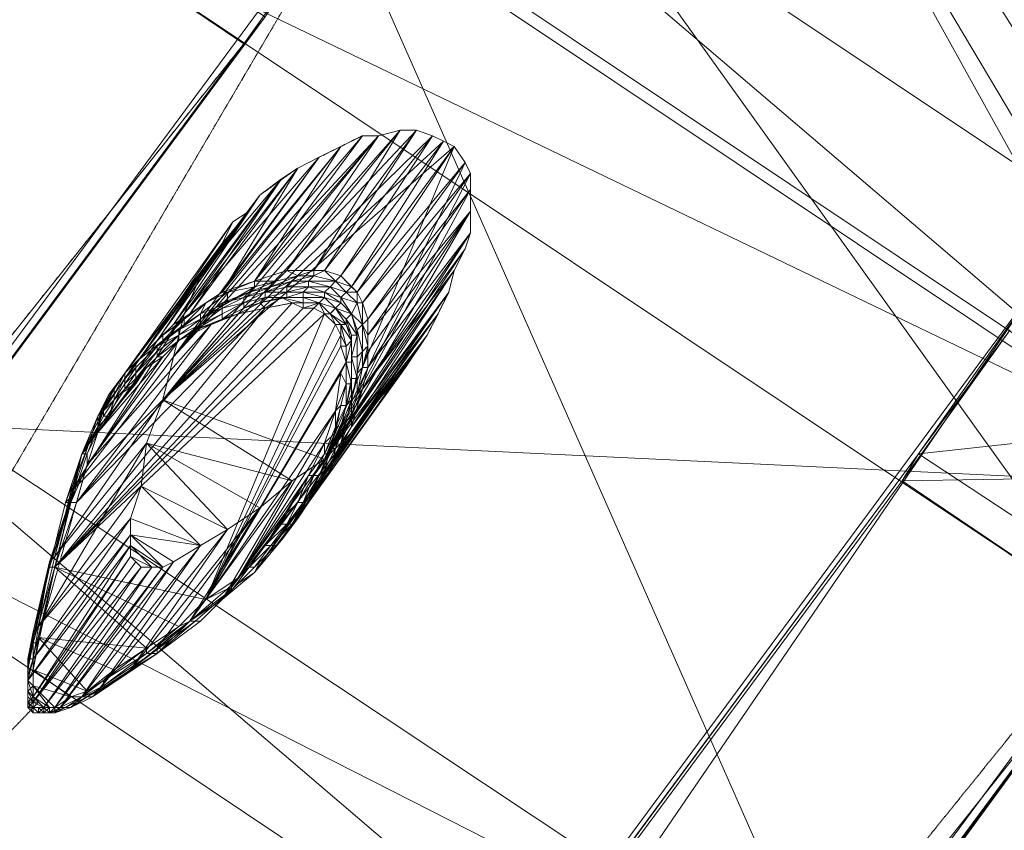
# Model space of a CAD drawing. Units: millimetres. Extents: x 269 to 47887, y -5561 to 2906.
# Drawn here: x 41682 to 42153, y -1034 to -647 of the extents above; entities that cross this region are included whole.
import ezdxf

# ---------------------------------------------------------------- set-up
doc = ezdxf.new("R2010")
doc.units = ezdxf.units.MM
doc.header["$MEASUREMENT"] = 0
doc.linetypes.add('PDF_IMPORT', pattern=[1, 0.8, -0.2])
doc.layers.add('МАФЫ НАШИ', color=7, linetype='Continuous', lineweight=25)

# ---------------------------------------------------------------- blocks, each defined once
blk = doc.blocks.new('прьлг6')
at = {"layer": 'МАФЫ НАШИ', "lineweight": 13}
for points in [[(35340.92, 5306.08), (35302.23, 5445.36), (34985, 5948.28)], [(35315.13, 5218.4), (35454.4, 5406.67), (34930.84, 5754.85)], [(35407.97, 5344.77), (34887, 5692.95), (35364.13, 5285.45)], [(34943.74, 5447.93), (34902.47, 5383.46), (34954.05, 5453.09)], [(34961.79, 5453.09), (34917.95, 5388.62), (34972.11, 5455.67)], [(34972.11, 5455.67), (34930.84, 5388.62), (34979.85, 5455.67)], [(34979.85, 5455.67), (34936, 5388.62), (34987.58, 5453.09)], [(34987.58, 5453.09), (34943.74, 5386.04), (34992.74, 5450.51)], [(34992.74, 5450.51), (34948.9, 5380.88), (34997.9, 5447.93)], [(34997.9, 5447.93), (34951.48, 5378.3), (35003.06, 5440.2)], [(34923.11, 5437.62), (34887, 5378.3), (34933.42, 5442.78)], [(35003.06, 5440.2), (34954.05, 5373.14), (35005.64, 5435.04)], [(34915.37, 5432.46), (34871.52, 5367.98), (34923.11, 5437.62)], [(35005.64, 5435.04), (34956.63, 5365.4), (35005.64, 5427.3)], [(34905.05, 5424.72), (34863.79, 5362.82), (34915.37, 5432.46)], [(34899.89, 5416.99), (34856.05, 5355.09), (34905.05, 5424.72)], [(35005.64, 5427.3), (34956.63, 5357.67), (35005.64, 5416.99)], [(34892.16, 5411.83), (34848.31, 5347.35), (34899.89, 5416.99)], [(34887, 5401.51), (34840.57, 5339.61), (34892.16, 5411.83)], [(35005.64, 5406.67), (34954.05, 5331.88), (35003.06, 5398.93)], [(34881.84, 5393.77), (34832.84, 5329.3), (34887, 5401.51)], [(34876.68, 5386.04), (34827.68, 5318.98), (34881.84, 5393.77)], [(35281.6, 5388.62), (33365.34, 2585.15), (33262.17, 2654.79)], [(34997.9, 5388.62), (34948.9, 5313.82), (34995.32, 5378.3)], [(35281.6, 5388.62), (35219.7, 5300.93), (35384.76, 5318.98)], [(34868.94, 5367.98), (34819.94, 5300.93), (34876.68, 5386.04)], [(34910.21, 5380.88), (34912.79, 5383.46), (34899.89, 5378.3)], [(34917.95, 5380.88), (34920.53, 5383.46), (34907.63, 5378.3)], [(34920.53, 5383.46), (34923.11, 5386.04), (34910.21, 5380.88)], [(34928.26, 5380.88), (34928.26, 5383.46), (34917.95, 5380.88)], [(34928.26, 5383.46), (34930.84, 5386.04), (34920.53, 5383.46)], [(34938.58, 5380.88), (34941.16, 5383.46), (34928.26, 5383.46)], [(35178.43, 5032.7), (34654.88, 5380.88), (35134.59, 4970.8)], [(34907.63, 5378.3), (34910.21, 5380.88), (34897.31, 5375.72)], [(34907.63, 5375.72), (34907.63, 5378.3), (34897.31, 5373.14)], [(34917.95, 5378.3), (34917.95, 5380.88), (34907.63, 5378.3)], [(34917.95, 5375.72), (34917.95, 5378.3), (34907.63, 5375.72)], [(34925.68, 5378.3), (34928.26, 5380.88), (34917.95, 5378.3)], [(34925.68, 5375.72), (34925.68, 5378.3), (34917.95, 5375.72)], [(34936, 5375.72), (34936, 5378.3), (34925.68, 5378.3)], [(34936, 5378.3), (34938.58, 5380.88), (34928.26, 5380.88)], [(34943.74, 5373.14), (34943.74, 5375.72), (34936, 5378.3)], [(34943.74, 5375.72), (34946.32, 5378.3), (34938.58, 5380.88)], [(34876.68, 5367.98), (34876.68, 5365.4), (34889.58, 5373.14)], [(34933.42, 5373.14), (34936, 5375.72), (34925.68, 5375.72)], [(34941.16, 5370.56), (34943.74, 5373.14), (34936, 5375.72)], [(34948.9, 5367.98), (34951.48, 5373.14), (34943.74, 5375.72)], [(34876.68, 5365.4), (34876.68, 5362.82), (34887, 5370.56)], [(34946.32, 5362.82), (34946.32, 5365.4), (34941.16, 5370.56)], [(34946.32, 5365.4), (34948.9, 5367.98), (34941.16, 5370.56)], [(34868.94, 5362.82), (34866.37, 5360.25), (34876.68, 5367.98)], [(34866.37, 5360.25), (34866.37, 5357.67), (34876.68, 5365.4)], [(34876.68, 5362.82), (34874.1, 5360.25), (34887, 5367.98)], [(34990.16, 5367.98), (34938.58, 5295.77), (34985, 5357.67)], [(34948.9, 5357.67), (34951.48, 5357.67), (34946.32, 5365.4)], [(34951.48, 5357.67), (34951.48, 5360.25), (34948.9, 5367.98)], [(34951.48, 5360.25), (34954.05, 5362.82), (34948.9, 5367.98)], [(34866.37, 5357.67), (34866.37, 5355.09), (34876.68, 5362.82)], [(34948.9, 5355.09), (34948.9, 5357.67), (34946.32, 5362.82)], [(34951.48, 5347.35), (34954.05, 5349.93), (34951.48, 5360.25)], [(34954.05, 5349.93), (34956.63, 5352.51), (34954.05, 5362.82)], [(34858.63, 5355.09), (34858.63, 5357.67), (34845.73, 5344.77)], [(34856.05, 5352.51), (34856.05, 5349.93), (34866.37, 5357.67)], [(34856.05, 5349.93), (34856.05, 5347.35), (34866.37, 5357.67)], [(34985, 5357.67), (34928.26, 5277.71), (34974.69, 5342.19)], [(34948.9, 5344.77), (34948.9, 5347.35), (34948.9, 5357.67)], [(34948.9, 5347.35), (34951.48, 5347.35), (34951.48, 5357.67)], [(34845.73, 5339.61), (34845.73, 5337.03), (34856.05, 5349.93)], [(34951.48, 5339.61), (34954.05, 5342.19), (34954.05, 5349.93)], [(34858.63, 5326.72), (34814.78, 5282.87), (34863.79, 5347.35)], [(34845.73, 5344.77), (34848.31, 5347.35), (34840.57, 5337.03)], [(34845.73, 5342.19), (34845.73, 5344.77), (34840.57, 5337.03)], [(34948.9, 5337.03), (34951.48, 5337.03), (34948.9, 5347.35)], [(34951.48, 5337.03), (34951.48, 5339.61), (34951.48, 5347.35)], [(34974.69, 5342.19), (34915.37, 5259.66), (34961.79, 5326.72)], [(34840.57, 5337.03), (34840.57, 5339.61), (34835.42, 5329.3)], [(34840.57, 5334.45), (34840.57, 5337.03), (34835.42, 5326.72)], [(34840.57, 5334.45), (34840.57, 5331.88), (34845.73, 5339.61)], [(34948.9, 5326.72), (34951.48, 5329.3), (34951.48, 5339.61)], [(34835.42, 5329.3), (34835.42, 5331.88), (34830.26, 5324.14)], [(34850.89, 5306.08), (34807.05, 5251.92), (34858.63, 5326.72)], [(34835.42, 5326.72), (34835.42, 5329.3), (34830.26, 5321.56)], [(34961.79, 5326.72), (34902.47, 5244.19), (34948.9, 5311.24)], [(34946.32, 5316.4), (34948.9, 5318.98), (34948.9, 5326.72)], [(34830.26, 5321.56), (34830.26, 5324.14), (34827.68, 5313.82)], [(34830.26, 5318.98), (34830.26, 5321.56), (34827.68, 5313.82)], [(34941.16, 5313.82), (34943.74, 5313.82), (34946.32, 5324.14)], [(35384.76, 5318.98), (35325.44, 5231.29), (33365.34, 2585.15)], [(34938.58, 5300.93), (34938.58, 5303.51), (34943.74, 5313.82)], [(34948.9, 5311.24), (34887, 5231.29), (34936, 5298.35)], [(34812.2, 5277.71), (34814.78, 5277.71), (34819.94, 5300.93)], [(34925.68, 5277.71), (34928.26, 5280.29), (34933.42, 5290.61)], [(34843.15, 5269.98), (34799.31, 5218.4), (34848.31, 5285.45)], [(34920.53, 5288.03), (34871.52, 5220.97), (34905.05, 5275.14)], [(34812.2, 5277.71), (34814.78, 5280.29), (34804.47, 5246.77)], [(34804.47, 5246.77), (34807.05, 5246.77), (34814.78, 5277.71)], [(34925.68, 5277.71), (34923.11, 5277.71), (34917.95, 5267.4)], [(34843.15, 5262.24), (34796.73, 5202.92), (34843.15, 5269.98)], [(34889.58, 5264.82), (34827.68, 5187.45), (34876.68, 5257.08)], [(34917.95, 5267.4), (34910.21, 5257.08), (34920.53, 5267.4)], [(34843.15, 5257.08), (34794.15, 5192.61), (34843.15, 5262.24)], [(34843.15, 5251.92), (34796.73, 5184.87), (34843.15, 5257.08)], [(34876.68, 5257.08), (34819.94, 5184.87), (34863.79, 5249.34)], [(34804.47, 5246.77), (34804.47, 5249.34), (34796.73, 5213.24)], [(34848.31, 5246.77), (34796.73, 5182.29), (34845.73, 5249.34)], [(34796.73, 5210.66), (34799.31, 5210.66), (34807.05, 5246.77)], [(34853.47, 5246.77), (34801.89, 5179.71), (34848.31, 5246.77)], [(34858.63, 5246.77), (34807.05, 5179.71), (34853.47, 5246.77)], [(34863.79, 5249.34), (34809.63, 5179.71), (34858.63, 5246.77)], [(34902.47, 5246.77), (34894.74, 5239.03), (34905.05, 5249.34)], [(34894.74, 5239.03), (34887, 5231.29), (34902.47, 5244.19)], [(34892.16, 5236.45), (34876.68, 5220.97), (34894.74, 5239.03)], [(34876.68, 5220.97), (34871.52, 5220.97), (34887, 5231.29)], [(34853.47, 5205.5), (34871.52, 5220.97), (34853.47, 5205.5), (34850.89, 5205.5), (34871.52, 5220.97)], [(34850.89, 5208.08), (34850.89, 5205.5), (34866.37, 5218.4)], [(34856.05, 5208.08), (34871.52, 5220.97), (34856.05, 5205.5)], [(34796.73, 5213.24), (34796.73, 5215.82), (34794.15, 5200.34)], [(34832.84, 5190.03), (34853.47, 5205.5), (34830.26, 5190.03)], [(34830.26, 5190.03), (34850.89, 5205.5), (34830.26, 5192.61)], [(34794.15, 5197.76), (34794.15, 5200.34), (34794.15, 5192.61)], [(34819.94, 5184.87), (34830.26, 5192.61), (34819.94, 5184.87), (34809.63, 5179.71)], [(34822.52, 5184.87), (34825.1, 5184.87), (34832.84, 5190.03)], [(34794.15, 5187.45), (34794.15, 5184.87), (34796.73, 5182.29), (34794.15, 5179.71), (34796.73, 5179.71), (34794.15, 5179.71), (34794.15, 5184.87)], [(34809.63, 5179.71), (34814.78, 5184.87), (34807.05, 5179.71)], [(34812.2, 5179.71), (34814.78, 5179.71), (34822.52, 5184.87)], [(34819.94, 5184.87), (34822.52, 5187.45), (34814.78, 5184.87)], [(34794.15, 5179.71), (34794.15, 5182.29), (34796.73, 5177.13)], [(34796.73, 5177.13), (34796.73, 5179.71), (34799.31, 5177.13)], [(34801.89, 5177.13), (34799.31, 5177.13), (34804.47, 5177.13)], [(34804.47, 5177.13), (34804.47, 5179.71), (34809.63, 5179.71)]]:
    blk.add_lwpolyline(points, close=True, dxfattribs=at)
for points in [[(35454.4, 5406.67), (35018.53, 5876.06), (34930.84, 5754.85), (34845.73, 5638.79), (35018.53, 5876.06), (35366.71, 5290.61), (34845.73, 5638.79), (34794.15, 5566.57), (35366.71, 5290.61), (35542.09, 5525.31), (35018.53, 5876.06)], [(34887, 5692.95), (35178.43, 5032.7), (35407.97, 5344.77), (35134.59, 4970.8), (35364.13, 5285.45), (34611.04, 5321.56)], [(32947.53, 2863.69), (32844.36, 2933.33), (34863.79, 5667.16), (32947.53, 2863.69), (34966.95, 5597.52), (34863.79, 5667.16), (34801.89, 5579.47), (34966.95, 5597.52), (34907.63, 5509.83), (34801.89, 5579.47), (34845.73, 5638.79), (34794.15, 5566.57), (34948.9, 5569.15), (34897.31, 5496.94), (34794.15, 5566.57), (34801.89, 5579.47), (32715.41, 2755.37), (34794.15, 5566.57), (35315.13, 5218.4), (35366.71, 5290.61), (35454.4, 5406.67), (35542.09, 5525.31)], [(35178.43, 5032.7), (35134.59, 4970.8), (34611.04, 5321.56), (34843.15, 5633.63), (35364.13, 5285.45)], [(34907.63, 5509.83), (34897.31, 5496.94), (32818.57, 2685.73), (34907.63, 5509.83), (32947.53, 2863.69), (32818.57, 2685.73)], [(34897.31, 5496.94), (32715.41, 2755.37), (32818.57, 2685.73), (32844.36, 2933.33)], [(34814.78, 5277.71), (34807.05, 5246.77), (34814.78, 5277.71), (34822.52, 5300.93), (34819.94, 5300.93), (34827.68, 5313.82), (34827.68, 5316.4), (34830.26, 5324.14), (34832.84, 5326.72), (34827.68, 5316.4), (34827.68, 5318.98), (34819.94, 5300.93), (34822.52, 5303.51), (34814.78, 5280.29), (34819.94, 5300.93), (34814.78, 5282.87), (34814.78, 5280.29), (34807.05, 5251.92), (34814.78, 5282.87), (34868.94, 5367.98), (34863.79, 5347.35), (34961.79, 5453.09), (34858.63, 5326.72), (34972.11, 5455.67)], [(34866.37, 5355.09), (34881.84, 5362.82), (34874.1, 5360.25), (34887, 5365.4), (34881.84, 5362.82), (34894.74, 5367.98), (34817.36, 5277.71), (34907.63, 5370.56), (34807.05, 5246.77), (34879.26, 5231.29), (34936, 5367.98), (34807.05, 5246.77), (34930.84, 5370.56), (34925.68, 5370.56), (34933.42, 5373.14), (34930.84, 5370.56), (34936, 5367.98), (34933.42, 5373.14), (34938.58, 5367.98), (34936, 5367.98), (34941.16, 5362.82), (34938.58, 5367.98), (34943.74, 5362.82), (34946.32, 5362.82), (34938.58, 5367.98), (34941.16, 5370.56), (34933.42, 5373.14), (34925.68, 5373.14), (34925.68, 5370.56), (34920.53, 5373.14), (34925.68, 5373.14), (34915.37, 5375.72), (34920.53, 5373.14), (34907.63, 5370.56), (34915.37, 5375.72), (34905.05, 5373.14), (34907.63, 5370.56), (34894.74, 5367.98), (34905.05, 5373.14), (34897.31, 5370.56), (34894.74, 5367.98), (34887, 5365.4), (34897.31, 5370.56), (34897.31, 5373.14), (34887, 5365.4), (34887, 5367.98), (34897.31, 5373.14), (34887, 5367.98), (34887, 5370.56), (34897.31, 5373.14), (34897.31, 5375.72), (34887, 5370.56), (34887, 5373.14), (34897.31, 5375.72), (34899.89, 5378.3), (34887, 5373.14), (34889.58, 5373.14), (34899.89, 5378.3), (34902.47, 5380.88), (34889.58, 5373.14), (34889.58, 5378.3), (34902.47, 5380.88), (34902.47, 5383.46), (34889.58, 5378.3), (34887, 5378.3), (34902.47, 5383.46), (34961.79, 5453.09), (34954.05, 5453.09), (34863.79, 5347.35)], [(34979.85, 5455.67), (34858.63, 5326.72), (34997.9, 5447.93), (34936, 5298.35), (35003.06, 5440.2)], [(34987.58, 5453.09), (34858.63, 5326.72), (34992.74, 5450.51)], [(34961.79, 5453.09), (34961.79, 5453.09)], [(34972.11, 5455.67), (34972.11, 5455.67)], [(34979.85, 5455.67), (34979.85, 5455.67)], [(34987.58, 5453.09), (34987.58, 5453.09)], [(34992.74, 5450.51), (34992.74, 5450.51)], [(34868.94, 5367.98), (34933.42, 5442.78), (34863.79, 5347.35), (34943.74, 5447.93)], [(34887, 5378.3), (34943.74, 5447.93), (34933.42, 5442.78)], [(34997.9, 5447.93), (34997.9, 5447.93)], [(35003.06, 5440.2), (35003.06, 5440.2)], [(34887, 5401.51), (34899.89, 5416.99), (34881.84, 5393.77), (34905.05, 5424.72), (34876.68, 5386.04), (34915.37, 5432.46), (34868.94, 5367.98), (34923.11, 5437.62)], [(35005.64, 5435.04), (34936, 5298.35), (35005.64, 5427.3)], [(35005.64, 5435.04), (35005.64, 5435.04)], [(34899.89, 5416.99), (34899.89, 5416.99)], [(34956.63, 5349.93), (35005.64, 5416.99), (34956.63, 5342.19), (35005.64, 5406.67), (35005.64, 5416.99), (34936, 5298.35), (35005.64, 5406.67)], [(34892.16, 5411.83), (34892.16, 5411.83)], [(34954.05, 5331.88), (34997.9, 5388.62), (35003.06, 5398.93), (34936, 5298.35), (34997.9, 5388.62)], [(35003.06, 5398.93), (35003.06, 5398.93)], [(34902.47, 5380.88), (34912.79, 5383.46), (34902.47, 5383.46), (34917.95, 5388.62), (34912.79, 5383.46), (34923.11, 5386.04), (34917.95, 5388.62), (34930.84, 5388.62), (34923.11, 5386.04), (34930.84, 5386.04), (34930.84, 5388.62), (34936, 5388.62), (34930.84, 5386.04), (34941.16, 5383.46)], [(34917.95, 5388.62), (34917.95, 5388.62)], [(34930.84, 5388.62), (34930.84, 5388.62)], [(34943.74, 5386.04), (34936, 5388.62), (34941.16, 5383.46), (34943.74, 5386.04), (34948.9, 5380.88), (34941.16, 5383.46), (34946.32, 5378.3), (34948.9, 5380.88), (34951.48, 5378.3), (34946.32, 5378.3), (34951.48, 5373.14), (34951.48, 5378.3), (34954.05, 5373.14), (34951.48, 5373.14), (34954.05, 5362.82), (34956.63, 5357.67), (34956.63, 5365.4), (34954.05, 5362.82), (34954.05, 5373.14), (34956.63, 5365.4)], [(34936, 5388.62), (34936, 5388.62)], [(34997.9, 5388.62), (34997.9, 5388.62)], [(34902.47, 5383.46), (34902.47, 5383.46)], [(34912.79, 5383.46), (34912.79, 5383.46)], [(34920.53, 5383.46), (34920.53, 5383.46)], [(34923.11, 5386.04), (34923.11, 5386.04)], [(34928.26, 5383.46), (34928.26, 5383.46)], [(34930.84, 5386.04), (34930.84, 5386.04)], [(34941.16, 5383.46), (34941.16, 5383.46)], [(34654.88, 5380.88), (34611.04, 5321.56), (35178.43, 5032.7), (34654.88, 5380.88), (34946.32, 4718.05), (35178.43, 5032.7), (34902.47, 4658.73), (35134.59, 4970.8), (34381.5, 5006.91)], [(34794.15, 5202.92), (34794.15, 5200.34), (34794.15, 5192.61), (34794.15, 5184.87), (34794.15, 5192.61), (34794.15, 5187.45), (34794.15, 5192.61), (34796.73, 5197.76), (34794.15, 5192.61), (34794.15, 5197.76), (34796.73, 5197.76), (34796.73, 5210.66), (34794.15, 5197.76), (34796.73, 5213.24), (34804.47, 5246.77), (34796.73, 5213.24), (34796.73, 5210.66), (34804.47, 5246.77), (34812.2, 5277.71), (34804.47, 5246.77), (34812.2, 5277.71), (34819.94, 5300.93), (34812.2, 5277.71), (34822.52, 5303.51), (34819.94, 5300.93), (34827.68, 5318.98), (34822.52, 5303.51), (34827.68, 5318.98), (34832.84, 5326.72), (34827.68, 5318.98), (34832.84, 5329.3), (34832.84, 5326.72), (34835.42, 5331.88), (34832.84, 5329.3), (34840.57, 5339.61), (34835.42, 5331.88), (34840.57, 5339.61), (34848.31, 5347.35), (34840.57, 5339.61), (34848.31, 5347.35), (34856.05, 5355.09), (34848.31, 5347.35), (34858.63, 5357.67), (34856.05, 5355.09), (34863.79, 5362.82), (34858.63, 5357.67), (34868.94, 5365.4), (34863.79, 5362.82), (34871.52, 5367.98), (34868.94, 5365.4), (34879.26, 5373.14), (34871.52, 5367.98), (34887, 5378.3), (34879.26, 5373.14), (34889.58, 5378.3), (34876.68, 5367.98), (34879.26, 5373.14), (34868.94, 5362.82), (34868.94, 5365.4), (34858.63, 5355.09), (34868.94, 5362.82), (34856.05, 5352.51), (34858.63, 5355.09), (34845.73, 5342.19), (34856.05, 5352.51), (34845.73, 5339.61), (34840.57, 5334.45), (34845.73, 5339.61), (34845.73, 5342.19), (34840.57, 5334.45), (34835.42, 5326.72), (34840.57, 5334.45), (34835.42, 5326.72), (34832.84, 5318.98), (34835.42, 5326.72), (34832.84, 5318.98), (34827.68, 5313.82), (34832.84, 5318.98), (34827.68, 5311.24), (34827.68, 5313.82), (34822.52, 5300.93), (34827.68, 5311.24), (34822.52, 5295.77), (34822.52, 5300.93), (34814.78, 5277.71), (34822.52, 5300.93), (34827.68, 5313.82), (34830.26, 5318.98), (34832.84, 5318.98), (34838, 5329.3), (34835.42, 5326.72), (34840.57, 5331.88), (34838, 5329.3), (34845.73, 5334.45), (34840.57, 5331.88), (34845.73, 5337.03), (34845.73, 5334.45), (34850.89, 5342.19), (34845.73, 5337.03), (34856.05, 5347.35), (34850.89, 5342.19), (34858.63, 5347.35), (34856.05, 5347.35), (34866.37, 5355.09), (34858.63, 5347.35), (34866.37, 5355.09), (34874.1, 5360.25), (34866.37, 5355.09), (34822.52, 5295.77), (34881.84, 5362.82), (34817.36, 5277.71), (34822.52, 5295.77), (34814.78, 5277.71), (34817.36, 5277.71), (34807.05, 5246.77), (34814.78, 5277.71), (34807.05, 5246.77), (34799.31, 5213.24), (34807.05, 5246.77), (34799.31, 5210.66)], [(34887, 5378.3), (34887, 5378.3)], [(34889.58, 5378.3), (34889.58, 5378.3)], [(34907.63, 5378.3), (34897.31, 5373.14), (34907.63, 5378.3)], [(34899.89, 5378.3), (34899.89, 5378.3)], [(34902.47, 5380.88), (34902.47, 5380.88)], [(34907.63, 5378.3), (34907.63, 5378.3)], [(34910.21, 5380.88), (34910.21, 5380.88)], [(34928.26, 5380.88), (34928.26, 5380.88)], [(34936, 5298.35), (34995.32, 5378.3), (34948.9, 5311.24), (34990.16, 5367.98)], [(34936, 5378.3), (34936, 5378.3)], [(34938.58, 5380.88), (34938.58, 5380.88)], [(34946.32, 5378.3), (34946.32, 5378.3)], [(34948.9, 5313.82), (34990.16, 5367.98), (34995.32, 5378.3)], [(34925.68, 5370.56), (34807.05, 5246.77), (34920.53, 5373.14)], [(34876.68, 5365.4), (34887, 5373.14), (34876.68, 5365.4)], [(34879.26, 5373.14), (34879.26, 5373.14)], [(34889.58, 5373.14), (34889.58, 5373.14)], [(34933.42, 5373.14), (34925.68, 5373.14), (34925.68, 5375.72), (34915.37, 5375.72), (34917.95, 5375.72), (34905.05, 5373.14), (34907.63, 5375.72), (34897.31, 5370.56)], [(34897.31, 5375.72), (34897.31, 5375.72)], [(34897.31, 5373.14), (34897.31, 5373.14)], [(34905.05, 5373.14), (34905.05, 5373.14)], [(34907.63, 5375.72), (34907.63, 5375.72)], [(34915.37, 5375.72), (34915.37, 5375.72)], [(34941.16, 5370.56), (34933.42, 5373.14), (34941.16, 5370.56)], [(34933.42, 5373.14), (34933.42, 5373.14)], [(34936, 5375.72), (34936, 5375.72)], [(34943.74, 5375.72), (34943.74, 5375.72)], [(34948.9, 5367.98), (34943.74, 5373.14), (34948.9, 5367.98)], [(34951.48, 5373.14), (34951.48, 5373.14)], [(34954.05, 5373.14), (34954.05, 5373.14)], [(34897.31, 5370.56), (34897.31, 5370.56)], [(34925.68, 5370.56), (34925.68, 5370.56)], [(34930.84, 5370.56), (34930.84, 5370.56)], [(34866.37, 5357.67), (34876.68, 5365.4), (34866.37, 5357.67)], [(34868.94, 5365.4), (34868.94, 5365.4)], [(34871.52, 5367.98), (34871.52, 5367.98)], [(34876.68, 5367.98), (34876.68, 5367.98)], [(34876.68, 5365.4), (34876.68, 5365.4)], [(34936, 5367.98), (34936, 5367.98)], [(34946.32, 5365.4), (34946.32, 5365.4)], [(34948.9, 5367.98), (34948.9, 5367.98)], [(34956.63, 5365.4), (34956.63, 5365.4)], [(34856.05, 5352.51), (34866.37, 5360.25), (34856.05, 5352.51)], [(34868.94, 5362.82), (34868.94, 5362.82)], [(34874.1, 5360.25), (34874.1, 5360.25)], [(34876.68, 5362.82), (34876.68, 5362.82)], [(34943.74, 5357.67), (34879.26, 5231.29), (34943.74, 5352.51), (34946.32, 5344.77), (34946.32, 5352.51), (34943.74, 5352.51), (34943.74, 5357.67), (34941.16, 5362.82), (34943.74, 5362.82), (34943.74, 5357.67), (34946.32, 5352.51), (34943.74, 5362.82), (34948.9, 5355.09), (34946.32, 5352.51), (34946.32, 5344.77), (34948.9, 5355.09), (34948.9, 5344.77), (34946.32, 5344.77), (34948.9, 5334.45), (34948.9, 5344.77), (34948.9, 5337.03), (34948.9, 5334.45), (34946.32, 5324.14), (34948.9, 5337.03), (34948.9, 5326.72), (34946.32, 5324.14), (34943.74, 5313.82), (34948.9, 5326.72), (34946.32, 5316.4), (34943.74, 5313.82), (34941.16, 5303.51), (34946.32, 5316.4), (34943.74, 5306.08), (34941.16, 5303.51), (34938.58, 5293.19), (34943.74, 5306.08), (34938.58, 5295.77), (34938.58, 5293.19), (34930.84, 5282.87), (34938.58, 5295.77), (34928.26, 5277.71), (34930.84, 5282.87), (34923.11, 5269.98), (34928.26, 5280.29), (34920.53, 5267.4), (34925.68, 5277.71), (34933.42, 5290.61), (34925.68, 5277.71), (34930.84, 5290.61), (34933.42, 5290.61), (34938.58, 5300.93), (34930.84, 5290.61), (34936, 5300.93), (34938.58, 5300.93), (34941.16, 5313.82), (34936, 5300.93), (34941.16, 5311.24), (34941.16, 5313.82), (34943.74, 5324.14), (34941.16, 5311.24), (34941.16, 5321.56), (34943.74, 5324.14), (34946.32, 5334.45), (34941.16, 5321.56), (34943.74, 5339.61), (34946.32, 5334.45), (34946.32, 5344.77), (34943.74, 5339.61), (34946.32, 5344.77), (34879.26, 5231.29), (34941.16, 5362.82)], [(34881.84, 5362.82), (34881.84, 5362.82)], [(34941.16, 5362.82), (34941.16, 5362.82)], [(34943.74, 5362.82), (34943.74, 5362.82)], [(34946.32, 5362.82), (34946.32, 5362.82)], [(34951.48, 5360.25), (34951.48, 5360.25)], [(34954.05, 5362.82), (34954.05, 5362.82)], [(35325.44, 5231.29), (35219.7, 5300.93), (35263.54, 5360.25), (35211.96, 5288.03), (35366.71, 5290.61), (35315.13, 5218.4)], [(34858.63, 5357.67), (34858.63, 5357.67)], [(34858.63, 5355.09), (34858.63, 5355.09)], [(34866.37, 5355.09), (34866.37, 5355.09)], [(34938.58, 5295.77), (34948.9, 5313.82), (34943.74, 5306.08), (34948.9, 5318.98), (34948.9, 5313.82), (34954.05, 5331.88), (34948.9, 5318.98), (34951.48, 5329.3), (34954.05, 5331.88), (34956.63, 5342.19), (34951.48, 5329.3), (34954.05, 5342.19), (34956.63, 5342.19), (34956.63, 5349.93), (34954.05, 5342.19), (34956.63, 5352.51), (34956.63, 5349.93), (34956.63, 5357.67), (34956.63, 5352.51)], [(34943.74, 5357.67), (34943.74, 5357.67)], [(34948.9, 5311.24), (34985, 5357.67), (34961.79, 5326.72)], [(34948.9, 5357.67), (34948.9, 5357.67)], [(34948.9, 5355.09), (34948.9, 5355.09)], [(34951.48, 5357.67), (34951.48, 5357.67)], [(34845.73, 5339.61), (34856.05, 5352.51), (34845.73, 5339.61)], [(34856.05, 5352.51), (34856.05, 5352.51)], [(34856.05, 5349.93), (34856.05, 5349.93)], [(34943.74, 5352.51), (34943.74, 5352.51)], [(34946.32, 5352.51), (34946.32, 5352.51)], [(34822.52, 5295.77), (34858.63, 5347.35), (34827.68, 5311.24), (34850.89, 5342.19), (34832.84, 5318.98), (34845.73, 5334.45)], [(34848.31, 5347.35), (34848.31, 5347.35)], [(34856.05, 5347.35), (34856.05, 5347.35)], [(34858.63, 5347.35), (34858.63, 5347.35)], [(34946.32, 5344.77), (34946.32, 5344.77)], [(34946.32, 5344.77), (34946.32, 5344.77)], [(34948.9, 5347.35), (34948.9, 5347.35)], [(34948.9, 5344.77), (34948.9, 5344.77)], [(34850.89, 5342.19), (34850.89, 5342.19)], [(34954.05, 5342.19), (34954.05, 5342.19)], [(34840.57, 5337.03), (34835.42, 5329.3), (34840.57, 5337.03)], [(34894.74, 5241.61), (34941.16, 5321.56), (34879.26, 5231.29), (34943.74, 5339.61)], [(34943.74, 5339.61), (34943.74, 5339.61)], [(34948.9, 5326.72), (34951.48, 5337.03), (34948.9, 5326.72)], [(34948.9, 5337.03), (34948.9, 5337.03)], [(34951.48, 5339.61), (34951.48, 5339.61)], [(34951.48, 5337.03), (34951.48, 5337.03)], [(34845.73, 5334.45), (34845.73, 5334.45)], [(34930.84, 5282.87), (34928.26, 5280.29), (34938.58, 5293.19), (34936, 5293.19), (34941.16, 5303.51), (34938.58, 5303.51), (34943.74, 5313.82), (34946.32, 5324.14), (34948.9, 5334.45), (34946.32, 5334.45), (34946.32, 5324.14), (34943.74, 5324.14)], [(34946.32, 5334.45), (34946.32, 5334.45)], [(34948.9, 5334.45), (34948.9, 5334.45)], [(34954.05, 5331.88), (34954.05, 5331.88)], [(34887, 5231.29), (34920.53, 5288.03), (34936, 5298.35), (34858.63, 5326.72), (34920.53, 5288.03), (34850.89, 5306.08), (34905.05, 5275.14), (34889.58, 5264.82), (34843.15, 5197.76), (34905.05, 5275.14), (34856.05, 5208.08), (34843.15, 5197.76), (34856.05, 5205.5), (34835.42, 5192.61), (34843.15, 5197.76), (34827.68, 5187.45), (34835.42, 5192.61), (34825.1, 5184.87), (34827.68, 5187.45), (34819.94, 5184.87), (34825.1, 5184.87), (34814.78, 5179.71), (34819.94, 5184.87), (34809.63, 5179.71), (34814.78, 5179.71), (34807.05, 5177.13), (34809.63, 5179.71), (34807.05, 5179.71), (34807.05, 5177.13), (34804.47, 5177.13), (34812.2, 5179.71), (34807.05, 5177.13), (34804.47, 5177.13), (34801.89, 5177.13), (34804.47, 5177.13), (34801.89, 5177.13), (34804.47, 5177.13), (34812.2, 5179.71), (34804.47, 5177.13), (34812.2, 5179.71), (34822.52, 5184.87), (34830.26, 5190.03)], [(34835.42, 5329.3), (34830.26, 5321.56), (34835.42, 5329.3)], [(34835.42, 5326.72), (34830.26, 5318.98), (34835.42, 5326.72)], [(34832.84, 5329.3), (34832.84, 5329.3)], [(34832.84, 5326.72), (34832.84, 5326.72)], [(34838, 5329.3), (34838, 5329.3)], [(34946.32, 4718.05), (34902.47, 4658.73), (34381.5, 5006.91), (34611.04, 5321.56), (35134.59, 4970.8)], [(34830.26, 5321.56), (34827.68, 5313.82), (34830.26, 5321.56)], [(34941.16, 5321.56), (34936, 5306.08), (34941.16, 5311.24), (34936, 5300.93), (34936, 5306.08), (34928.26, 5290.61), (34936, 5300.93)], [(34941.16, 5321.56), (34941.16, 5321.56)], [(34943.74, 5324.14), (34943.74, 5324.14)], [(34819.94, 5300.93), (34827.68, 5316.4), (34819.94, 5300.93)], [(34827.68, 5318.98), (34827.68, 5318.98)], [(34832.84, 5318.98), (34832.84, 5318.98)], [(34832.84, 5318.98), (34832.84, 5318.98)], [(34946.32, 5316.4), (34946.32, 5316.4)], [(34948.9, 5318.98), (34948.9, 5318.98)], [(34827.68, 5313.82), (34822.52, 5300.93), (34827.68, 5313.82)], [(34827.68, 5313.82), (34822.52, 5300.93), (34827.68, 5313.82)], [(34827.68, 5313.82), (34827.68, 5313.82)], [(34941.16, 5313.82), (34941.16, 5313.82)], [(34943.74, 5313.82), (34943.74, 5313.82)], [(34948.9, 5313.82), (34948.9, 5313.82)], [(34827.68, 5311.24), (34827.68, 5311.24)], [(34941.16, 5311.24), (34941.16, 5311.24)], [(34799.31, 5218.4), (34850.89, 5306.08), (34848.31, 5285.45)], [(34822.52, 5303.51), (34822.52, 5303.51)], [(34850.89, 5306.08), (34889.58, 5264.82), (34848.31, 5285.45), (34876.68, 5257.08), (34843.15, 5269.98)], [(34850.89, 5306.08), (34850.89, 5306.08)], [(34936, 5306.08), (34894.74, 5241.61), (34928.26, 5290.61), (34907.63, 5257.08), (34917.95, 5272.56), (34915.37, 5267.4), (34923.11, 5277.71)], [(34933.42, 5290.61), (34938.58, 5303.51), (34936, 5293.19), (34933.42, 5290.61), (34938.58, 5300.93)], [(34936, 5306.08), (34936, 5306.08)], [(34938.58, 5303.51), (34938.58, 5303.51)], [(34941.16, 5303.51), (34941.16, 5303.51)], [(34943.74, 5306.08), (34943.74, 5306.08)], [(35219.7, 5300.93), (33262.17, 2654.79), (33133.22, 2476.83), (35219.7, 5300.93), (35211.96, 5288.03)], [(34822.52, 5300.93), (34814.78, 5277.71), (34822.52, 5300.93)], [(34819.94, 5300.93), (34819.94, 5300.93)], [(34822.52, 5300.93), (34822.52, 5300.93)], [(34936, 5300.93), (34930.84, 5290.61), (34936, 5300.93)], [(34936, 5300.93), (34936, 5300.93)], [(34936, 5298.35), (34936, 5298.35)], [(34938.58, 5300.93), (34938.58, 5300.93)], [(35219.7, 5300.93), (35219.7, 5300.93)], [(34928.26, 5280.29), (34936, 5293.19), (34928.26, 5280.29)], [(34936, 5293.19), (34936, 5293.19)], [(34938.58, 5293.19), (34938.58, 5293.19)], [(34930.84, 5290.61), (34928.26, 5290.61), (34923.11, 5277.71), (34917.95, 5272.56), (34928.26, 5290.61)], [(34930.84, 5290.61), (34923.11, 5277.71), (34930.84, 5290.61)], [(34930.84, 5290.61), (34930.84, 5290.61)], [(34933.42, 5290.61), (34933.42, 5290.61)], [(33133.22, 2476.83), (35211.96, 5288.03), (35315.13, 5218.4), (33133.22, 2476.83), (33236.38, 2407.19), (35315.13, 5218.4), (35325.44, 5231.29), (33236.38, 2407.19), (33365.34, 2585.15)], [(34848.31, 5285.45), (34848.31, 5285.45)], [(34920.53, 5288.03), (34920.53, 5288.03)], [(35211.96, 5288.03), (35211.96, 5288.03)], [(34799.31, 5179.71), (34796.73, 5179.71), (34799.31, 5177.13), (34796.73, 5177.13), (34796.73, 5179.71), (34794.15, 5179.71), (34796.73, 5177.13), (34794.15, 5179.71), (34794.15, 5187.45), (34794.15, 5179.71), (34794.15, 5187.45), (34794.15, 5192.61), (34794.15, 5187.45), (34794.15, 5195.18), (34794.15, 5192.61), (34794.15, 5202.92), (34794.15, 5195.18), (34796.73, 5202.92), (34794.15, 5202.92), (34796.73, 5215.82), (34796.73, 5202.92), (34799.31, 5218.4), (34796.73, 5215.82), (34804.47, 5249.34), (34799.31, 5218.4), (34807.05, 5251.92), (34804.47, 5249.34), (34814.78, 5280.29)], [(34814.78, 5280.29), (34814.78, 5280.29)], [(34920.53, 5267.4), (34928.26, 5280.29), (34920.53, 5267.4)], [(34928.26, 5280.29), (34928.26, 5280.29)], [(34930.84, 5282.87), (34930.84, 5282.87)], [(34812.2, 5277.71), (34812.2, 5277.71)], [(34814.78, 5277.71), (34814.78, 5277.71)], [(34850.89, 5205.5), (34871.52, 5220.97), (34866.37, 5218.4), (34879.26, 5231.29), (34871.52, 5220.97), (34889.58, 5236.45), (34879.26, 5231.29), (34894.74, 5241.61), (34889.58, 5236.45), (34899.89, 5246.77), (34894.74, 5241.61), (34907.63, 5257.08), (34899.89, 5246.77), (34907.63, 5257.08), (34915.37, 5267.4), (34907.63, 5257.08), (34915.37, 5267.4), (34917.95, 5267.4), (34907.63, 5257.08), (34910.21, 5257.08), (34917.95, 5267.4), (34910.21, 5257.08), (34912.79, 5257.08), (34920.53, 5267.4), (34912.79, 5257.08), (34915.37, 5259.66), (34920.53, 5267.4), (34923.11, 5269.98), (34915.37, 5259.66), (34923.11, 5269.98), (34928.26, 5277.71), (34915.37, 5259.66), (34902.47, 5244.19), (34905.05, 5249.34)], [(34905.05, 5275.14), (34905.05, 5275.14)], [(34917.95, 5267.4), (34925.68, 5277.71), (34917.95, 5267.4)], [(34923.11, 5277.71), (34923.11, 5277.71)], [(34925.68, 5277.71), (34925.68, 5277.71)], [(34923.11, 5269.98), (34923.11, 5269.98)], [(34889.58, 5264.82), (34889.58, 5264.82)], [(34876.68, 5257.08), (34843.15, 5262.24), (34863.79, 5249.34)], [(34843.15, 5262.24), (34858.63, 5246.77), (34843.15, 5257.08), (34853.47, 5246.77), (34843.15, 5251.92), (34848.31, 5246.77)], [(34899.89, 5246.77), (34910.21, 5257.08), (34899.89, 5246.77), (34907.63, 5257.08), (34899.89, 5246.77), (34889.58, 5236.45), (34899.89, 5246.77), (34892.16, 5236.45), (34889.58, 5236.45), (34871.52, 5220.97), (34889.58, 5236.45), (34871.52, 5220.97), (34874.1, 5220.97), (34853.47, 5205.5), (34871.52, 5220.97), (34892.16, 5236.45), (34871.52, 5220.97), (34892.16, 5236.45), (34899.89, 5246.77), (34892.16, 5236.45), (34902.47, 5246.77), (34899.89, 5246.77), (34910.21, 5257.08), (34902.47, 5246.77), (34912.79, 5257.08), (34902.47, 5246.77), (34915.37, 5259.66)], [(34876.68, 5257.08), (34876.68, 5257.08)], [(34905.05, 5249.34), (34915.37, 5259.66), (34905.05, 5249.34)], [(34907.63, 5257.08), (34907.63, 5257.08)], [(34910.21, 5257.08), (34910.21, 5257.08)], [(34912.79, 5257.08), (34912.79, 5257.08)], [(34915.37, 5259.66), (34915.37, 5259.66)], [(34796.73, 5182.29), (34843.15, 5251.92), (34845.73, 5249.34)], [(34843.15, 5251.92), (34843.15, 5251.92)], [(34804.47, 5246.77), (34796.73, 5213.24), (34804.47, 5246.77)], [(34830.26, 5192.61), (34850.89, 5208.08), (34835.42, 5197.76), (34830.26, 5192.61), (34822.52, 5187.45), (34835.42, 5197.76), (34799.31, 5213.24), (34850.89, 5208.08), (34807.05, 5246.77), (34866.37, 5218.4)], [(34804.47, 5249.34), (34804.47, 5249.34)], [(34804.47, 5246.77), (34804.47, 5246.77)], [(34807.05, 5246.77), (34807.05, 5246.77)], [(34845.73, 5249.34), (34845.73, 5249.34)], [(34863.79, 5249.34), (34863.79, 5249.34)], [(34892.16, 5236.45), (34902.47, 5246.77), (34892.16, 5236.45)], [(34899.89, 5246.77), (34899.89, 5246.77)], [(34899.89, 5246.77), (34899.89, 5246.77)], [(34902.47, 5246.77), (34902.47, 5246.77)], [(34905.05, 5249.34), (34905.05, 5249.34)], [(34894.74, 5241.61), (34894.74, 5241.61)], [(34902.47, 5244.19), (34902.47, 5244.19)], [(34874.1, 5220.97), (34892.16, 5236.45), (34874.1, 5220.97)], [(34889.58, 5236.45), (34889.58, 5236.45)], [(34892.16, 5236.45), (34892.16, 5236.45)], [(34894.74, 5239.03), (34894.74, 5239.03)], [(34879.26, 5231.29), (34879.26, 5231.29)], [(34887, 5231.29), (34887, 5231.29)], [(34796.73, 5190.03), (34804.47, 5179.71), (34796.73, 5184.87), (34801.89, 5179.71), (34804.47, 5179.71), (34801.89, 5177.13), (34804.47, 5177.13), (34801.89, 5177.13), (34804.47, 5177.13), (34809.63, 5179.71), (34804.47, 5177.13), (34812.2, 5179.71), (34809.63, 5179.71), (34819.94, 5184.87), (34812.2, 5179.71), (34822.52, 5184.87), (34819.94, 5184.87), (34830.26, 5190.03), (34822.52, 5184.87), (34830.26, 5190.03), (34853.47, 5205.5), (34856.05, 5205.5), (34874.1, 5220.97), (34876.68, 5220.97), (34856.05, 5205.5), (34832.84, 5190.03), (34835.42, 5192.61)], [(34866.37, 5218.4), (34866.37, 5218.4)], [(34871.52, 5220.97), (34871.52, 5220.97)], [(34871.52, 5220.97), (34871.52, 5220.97)], [(34874.1, 5220.97), (34874.1, 5220.97)], [(34876.68, 5220.97), (34876.68, 5220.97)], [(34807.05, 5179.71), (34796.73, 5190.03), (34814.78, 5184.87), (34796.73, 5197.76), (34822.52, 5187.45), (34799.31, 5213.24), (34799.31, 5210.66), (34796.73, 5197.76), (34799.31, 5213.24), (34796.73, 5197.76), (34796.73, 5190.03), (34794.15, 5192.61), (34794.15, 5187.45), (34796.73, 5190.03), (34796.73, 5184.87), (34794.15, 5187.45), (34796.73, 5182.29), (34796.73, 5184.87), (34799.31, 5182.29), (34796.73, 5182.29), (34796.73, 5179.71), (34799.31, 5182.29), (34801.89, 5179.71), (34796.73, 5179.71), (34799.31, 5179.71), (34801.89, 5179.71), (34801.89, 5177.13), (34799.31, 5179.71), (34799.31, 5177.13), (34801.89, 5177.13), (34799.31, 5177.13), (34801.89, 5179.71), (34804.47, 5177.13), (34807.05, 5179.71), (34801.89, 5179.71)], [(34796.73, 5213.24), (34794.15, 5197.76), (34796.73, 5213.24)], [(34796.73, 5213.24), (34794.15, 5200.34), (34796.73, 5213.24)], [(34796.73, 5215.82), (34796.73, 5215.82)], [(34796.73, 5213.24), (34796.73, 5213.24)], [(34796.73, 5210.66), (34796.73, 5210.66)], [(34799.31, 5210.66), (34799.31, 5210.66)], [(34853.47, 5205.5), (34832.84, 5190.03), (34853.47, 5205.5)], [(34850.89, 5208.08), (34850.89, 5208.08)], [(34856.05, 5208.08), (34856.05, 5208.08)], [(34796.73, 5202.92), (34794.15, 5192.61), (34794.15, 5195.18), (34794.15, 5187.45), (34794.15, 5192.61), (34796.73, 5184.87), (34794.15, 5187.45), (34794.15, 5182.29), (34796.73, 5184.87), (34796.73, 5182.29), (34794.15, 5182.29), (34796.73, 5179.71), (34796.73, 5182.29), (34801.89, 5179.71), (34796.73, 5179.71), (34799.31, 5177.13)], [(34794.15, 5200.34), (34794.15, 5192.61), (34794.15, 5200.34)], [(34794.15, 5197.76), (34794.15, 5192.61), (34794.15, 5197.76)], [(34794.15, 5195.18), (34794.15, 5195.18)], [(34796.73, 5197.76), (34796.73, 5197.76)], [(34835.42, 5197.76), (34835.42, 5197.76)], [(34843.15, 5197.76), (34843.15, 5197.76)], [(34794.15, 5192.61), (34794.15, 5184.87), (34794.15, 5192.61)], [(34822.52, 5184.87), (34832.84, 5190.03), (34822.52, 5184.87)], [(34830.26, 5192.61), (34830.26, 5192.61)], [(34830.26, 5190.03), (34830.26, 5190.03)], [(34832.84, 5190.03), (34832.84, 5190.03)], [(34835.42, 5192.61), (34835.42, 5192.61)], [(34794.15, 5187.45), (34794.15, 5179.71), (34794.15, 5187.45)], [(34794.15, 5187.45), (34794.15, 5187.45)], [(34794.15, 5184.87), (34794.15, 5179.71), (34794.15, 5184.87)], [(34796.73, 5184.87), (34796.73, 5184.87)], [(34812.2, 5179.71), (34822.52, 5184.87), (34812.2, 5179.71)], [(34814.78, 5184.87), (34814.78, 5184.87)], [(34819.94, 5184.87), (34819.94, 5184.87)], [(34819.94, 5184.87), (34819.94, 5184.87)], [(34822.52, 5187.45), (34822.52, 5187.45)], [(34822.52, 5184.87), (34822.52, 5184.87)], [(34825.1, 5184.87), (34825.1, 5184.87)], [(34827.68, 5187.45), (34827.68, 5187.45)], [(34794.15, 5182.29), (34794.15, 5182.29)], [(34796.73, 5182.29), (34796.73, 5182.29)], [(34796.73, 5182.29), (34796.73, 5182.29)], [(34794.15, 5179.71), (34796.73, 5177.13), (34794.15, 5179.71)], [(34794.15, 5179.71), (34794.15, 5179.71)], [(34794.15, 5179.71), (34794.15, 5179.71)], [(34796.73, 5179.71), (34796.73, 5179.71)], [(34796.73, 5179.71), (34796.73, 5179.71)], [(34796.73, 5177.13), (34799.31, 5177.13), (34796.73, 5177.13)], [(34796.73, 5177.13), (34799.31, 5177.13), (34796.73, 5177.13)], [(34796.73, 5177.13), (34796.73, 5177.13)], [(34799.31, 5179.71), (34799.31, 5179.71)], [(34799.31, 5177.13), (34801.89, 5177.13), (34799.31, 5177.13)], [(34799.31, 5177.13), (34801.89, 5177.13), (34799.31, 5177.13)], [(34799.31, 5177.13), (34801.89, 5177.13), (34799.31, 5177.13)], [(34799.31, 5177.13), (34799.31, 5177.13)], [(34801.89, 5177.13), (34804.47, 5179.71), (34801.89, 5177.13)], [(34801.89, 5177.13), (34801.89, 5177.13)], [(34801.89, 5177.13), (34801.89, 5177.13)], [(34801.89, 5177.13), (34801.89, 5177.13)], [(34801.89, 5177.13), (34801.89, 5177.13)], [(34807.05, 5179.71), (34804.47, 5179.71), (34807.05, 5179.71)], [(34804.47, 5179.71), (34804.47, 5179.71)], [(34804.47, 5177.13), (34804.47, 5177.13)], [(34804.47, 5177.13), (34804.47, 5177.13)], [(34807.05, 5177.13), (34807.05, 5177.13)]]:
    blk.add_lwpolyline(points, dxfattribs=at)
at = {"layer": 'МАФЫ НАШИ', "linetype": 'PDF_IMPORT', "lineweight": 13}
for points in [[(33133.22, 2476.83), (34948.9, 5569.15)], [(34897.31, 5496.94), (32715.41, 2755.37)], [(34933.42, 5442.78), (34954.05, 5453.09)], [(34905.05, 5424.72), (34923.11, 5437.62)], [(35005.64, 5427.3), (35005.64, 5406.67)], [(34876.68, 5386.04), (34887, 5401.51)], [(34943.74, 5386.04), (34951.48, 5378.3)], [(34917.95, 5375.72), (34917.95, 5380.88)], [(34925.68, 5373.14), (34925.68, 5378.3)], [(34995.32, 5378.3), (34985, 5357.67)], [(34887, 5365.4), (34887, 5373.14)], [(34920.53, 5373.14), (34894.74, 5367.98)], [(34938.58, 5367.98), (34943.74, 5373.14)], [(34858.63, 5326.72), (34868.94, 5367.98)], [(34840.57, 5331.88), (34840.57, 5339.61), (34863.79, 5362.82)], [(34866.37, 5355.09), (34866.37, 5360.25)], [(34956.63, 5357.67), (34956.63, 5342.19)], [(34951.48, 5347.35), (34956.63, 5352.51)], [(33396.29, 2855.95), (35407.97, 5344.77)], [(34845.73, 5337.03), (34845.73, 5344.77)], [(34974.69, 5342.19), (34948.9, 5311.24)], [(34835.42, 5326.72), (34835.42, 5331.88)], [(34951.48, 5329.3), (34946.32, 5324.14)], [(34830.26, 5318.98), (34830.26, 5324.14)], [(34827.68, 5318.98), (34827.68, 5313.82)], [(34794.15, 5200.34), (34794.15, 5192.61), (34819.94, 5300.93)], [(34822.52, 5295.77), (34799.31, 5213.24)], [(34938.58, 5295.77), (34915.37, 5259.66)], [(34907.63, 5257.08), (34928.26, 5290.61)], [(34843.15, 5257.08), (34843.15, 5269.98)], [(34915.37, 5267.4), (34920.53, 5267.4)], [(34858.63, 5246.77), (34848.31, 5246.77)], [(34856.05, 5205.5), (34850.89, 5205.5)], [(34794.15, 5184.87), (34794.15, 5202.92)], [(34796.73, 5197.76), (34796.73, 5184.87)], [(34799.31, 5182.29), (34347.97, 4710.32)], [(34814.78, 5179.71), (34809.63, 5179.71), (34801.89, 5179.71), (34807.05, 5179.71)]]:
    blk.add_lwpolyline(points, dxfattribs=at)
at = {"layer": 'МАФЫ НАШИ', "lineweight": 13}
blk.add_arc((35215.8, 5653.11), 228.55, 311.3221, 102.7032, dxfattribs=at)

msp = doc.modelspace()

# ---------------------------------------------------------------- block references
at = {"layer": 'МАФЫ НАШИ'}
msp.add_blockref('прьлг6', (6891.98, -6155.27), dxfattribs=at)

doc.saveas('drawing.dxf')
